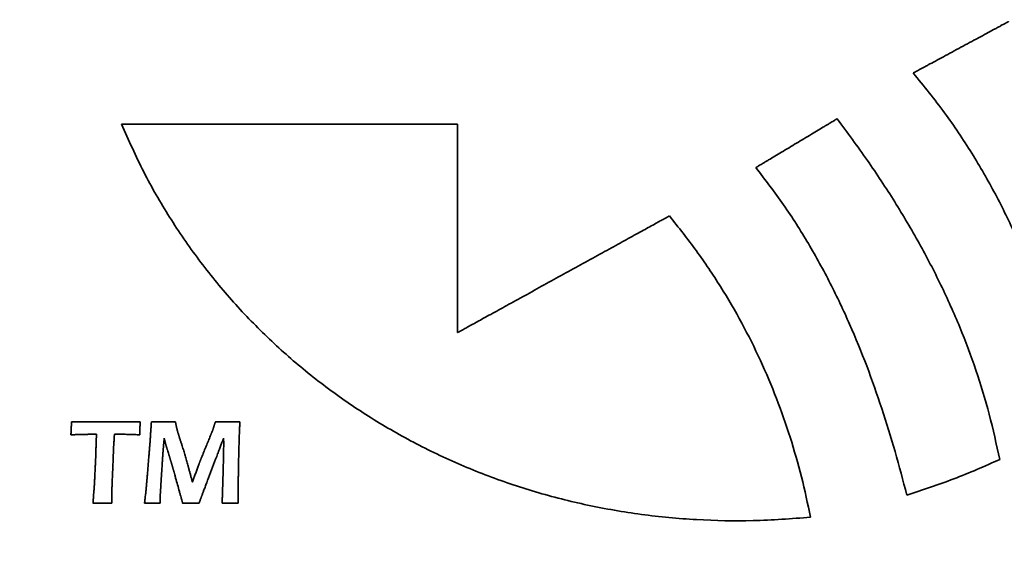
# Model space of a CAD drawing. Units: inches. Extents: x -0.2 to 22.1, y 0.4 to 16.6.
# Drawn here: x 1.7 to 2.1, y 11.5 to 11.7 of the extents above; entities that cross this region are included whole.
import ezdxf

# ---------------------------------------------------------------- set-up
doc = ezdxf.new("R2010")
doc.units = ezdxf.units.IN
doc.header["$MEASUREMENT"] = 0
doc.layers.add('Dimensions(AVP)', color=7, linetype='Continuous', lineweight=18)
doc.layers.add('Visible Edges(AVP)', color=7, linetype='Continuous', lineweight=35)
doc.styles.add('DEFAULT-AVP_Large', font='arial.ttf')
doc.dimstyles.new('AVP Standard-AVP', dxfattribs={"dimtxt": 0.15, "dimasz": 0.1, "dimexe": 0.05, "dimexo": 0.05, "dimgap": 0.04, "dimtad": 0, "dimtoh": 1, "dimdec": 3, "dimrnd": 1e-08, "dimzin": 0, "dimdsep": 46, "dimtxsty": 'DEFAULT-AVP_Large', "dimblk": 'Filled-1', "dimcen": 0.09, "dimdle": 0.12, "dimclrd": 7, "dimclre": 7, "dimclrt": 7, "dimadec": 0, "dimazin": 0, "dimtfac": 1, "dimtdec": 3, "dimtofl": 0, "dimtmove": 0, "dimatfit": 3, "dimfxl": 0, "dimtolj": 1, "dimtzin": 0, "dimlwd": 15, "dimlwe": 15, "dimarcsym": 0})

# ---------------------------------------------------------------- blocks, each defined once
blk = doc.blocks.new('Filled-1')
at = {"color": 0}
for p, q in [((0, 0), (-1, 0.3125)), ((-1, 0.3125), (-1, -0.3125)), ((-1, 0), (0, 0)), ((-1, -0.3125), (0, 0))]:
    blk.add_line(p, q, dxfattribs=at)
at = {"color": 0, "flags": 128}
blk.add_lwpolyline([(-1, -0.3125), (0, 0), (-1, 0.3125), (-1, -0.3125)], dxfattribs=at)
at = {"color": 0}
blk.add_solid([(-1, -0.3125), (0, 0), (-1, 0.3125), (-1, -0.3125)], dxfattribs=at)
blk = doc.blocks.new('*D15')
at = {"layer": 'Defpoints', "color": 0, "linetype": 'Continuous'}
for p in [(2.6742, 13.3005), (1.10847, 12.5785), (2.6742, 12.5785)]:
    blk.add_point(p, dxfattribs=at)
at = {"layer": 'Dimensions(AVP)', "color": 7, "linetype": 'Continuous', "lineweight": 15}
for p, q in [((2.6242, 13.3005), (1.05847, 13.3005)), ((1.10847, 13.2005), (1.10847, 12.6785)), ((2.6242, 12.5785), (1.05847, 12.5785)), ((1.10847, 12.5785), (1.10847, 12.33019))]:
    blk.add_line(p, q, dxfattribs=at)
at = {"layer": 'Dimensions(AVP)', "color": 7, "linetype": 'Continuous', "lineweight": 15, "xscale": 0.1000000014901161, "yscale": 0.1000000014901161, "zscale": 0.1000000014901161}
for p, rotation in [((1.10847, 13.3005), 90), ((1.10847, 12.5785), 270)]:
    blk.add_blockref('Filled-1', p, dxfattribs=dict(at, rotation=rotation))
at = {"layer": 'Dimensions(AVP)', "color": 7, "linetype": 'Continuous', "lineweight": 18, "insert": (1.21904, 10.46041), "char_height": 0.15, "attachment_point": 7, "rotation": 90, "style": 'DEFAULT-AVP_Large'}
blk.add_mtext('\\A1;{Viewable Area\\P}0.722 in [18.34 mm]', dxfattribs=at)

msp = doc.modelspace()

# ---------------------------------------------------------------- linework, layer by layer
at = {"layer": 'Visible Edges(AVP)'}
for p, q in [((1.73208, 11.65708), (1.8797, 11.65708)), ((1.8797, 11.65708), (1.8797, 11.5656))]:
    msp.add_line(p, q, dxfattribs=at)
for points, knots in [([(2.07984, 11.67957), (2.07988, 11.6796), (2.08004, 11.67968), (2.08039, 11.67987), (2.08094, 11.68017), (2.0817, 11.68058), (2.08264, 11.68109), (2.08376, 11.68168), (2.08502, 11.68237), (2.08697, 11.68342), (2.08967, 11.68487), (2.09446, 11.68746), (2.10076, 11.69085), (2.10705, 11.69425), (2.11184, 11.69684), (2.11455, 11.69829), (2.11649, 11.69934), (2.11776, 11.70002), (2.11887, 11.70062), (2.11981, 11.70113), (2.12057, 11.70154), (2.12113, 11.70184), (2.12147, 11.70203), (2.12163, 11.70211), (2.12167, 11.70213)], [0, 0, 0, 0, 0.0003462, 0.0013555, 0.0029836, 0.0051863, 0.0079194, 0.0111387, 0.0148, 0.0188591, 0.027994, 0.0381897, 0.0603492, 0.0825087, 0.0927044, 0.1018393, 0.1058984, 0.1095597, 0.112779, 0.1155121, 0.1177148, 0.1193429, 0.1203522, 0.1206984, 0.1206984, 0.1206984, 0.1206984]), ([(2.15211, 11.52931), (2.15016, 11.5362), (2.14631, 11.5498), (2.13995, 11.5698), (2.13296, 11.58921), (2.12507, 11.60809), (2.11606, 11.62655), (2.10564, 11.64463), (2.09369, 11.6625), (2.08453, 11.6738), (2.07984, 11.67957)], [0, 0, 0, 0, 0.05456, 0.1077161, 0.1599186, 0.21168, 0.2635864, 0.3163022, 0.3705652, 0.4271735, 0.4271735, 0.4271735, 0.4271735]), ([(2.03474, 11.48452), (2.02632, 11.48389), (2.00965, 11.48265), (1.98478, 11.48318), (1.96049, 11.48545), (1.93684, 11.48955), (1.9139, 11.49537), (1.89176, 11.50288), (1.8705, 11.51201), (1.8502, 11.52269), (1.83093, 11.53487), (1.81277, 11.54849), (1.79581, 11.56349), (1.78013, 11.5798), (1.7658, 11.59737), (1.75293, 11.61615), (1.74145, 11.63602), (1.73521, 11.65004), (1.73208, 11.65708)], [-0.9483618, -0.9483618, -0.9483618, -0.9483618, -0.8840315, -0.821014, -0.7591469, -0.6982796, -0.6382728, -0.5789962, -0.5203272, -0.4621482, -0.4043448, -0.3468025, -0.2894045, -0.2320292, -0.1745469, -0.1168182, -0.0586913, 0, 0, 0, 0]), ([(2.01068, 11.63804), (2.01071, 11.63806), (2.01084, 11.63814), (2.01114, 11.63831), (2.01162, 11.6386), (2.01226, 11.63899), (2.01307, 11.63947), (2.01402, 11.64004), (2.0151, 11.64069), (2.01676, 11.64168), (2.01907, 11.64307), (2.02317, 11.64552), (2.02855, 11.64875), (2.03393, 11.65198), (2.03803, 11.65443), (2.04034, 11.65582), (2.042, 11.65681), (2.04308, 11.65746), (2.04403, 11.65803), (2.04483, 11.65851), (2.04548, 11.6589), (2.04596, 11.65919), (2.04626, 11.65936), (2.04639, 11.65944), (2.04642, 11.65946)], [-0.1058644, -0.1058644, -0.1058644, -0.1058644, -0.1055607, -0.1046755, -0.1032475, -0.1013155, -0.0989183, -0.0960947, -0.0928833, -0.0893231, -0.0813109, -0.0723682, -0.0529322, -0.0334961, -0.0245535, -0.0165413, -0.012981, -0.0097697, -0.0069461, -0.0045489, -0.0026169, -0.0011889, -0.0003037, 0, 0, 0, 0]), ([(2.04642, 11.65946), (2.05089, 11.65341), (2.05968, 11.64152), (2.0717, 11.62327), (2.08253, 11.60504), (2.0921, 11.58666), (2.10045, 11.56806), (2.10754, 11.54912), (2.11348, 11.52976), (2.11637, 11.51656), (2.11782, 11.50993)], [-0.4246155, -0.4246155, -0.4246155, -0.4246155, -0.3672906, -0.3119389, -0.2582175, -0.2057526, -0.15414, -0.1029481, -0.0517239, 0, 0, 0, 0]), ([(2.07703, 11.49428), (2.07535, 11.50066), (2.07197, 11.51343), (2.06612, 11.53234), (2.05953, 11.551), (2.05204, 11.56934), (2.04355, 11.5873), (2.03391, 11.60481), (2.02309, 11.62189), (2.01483, 11.63263), (2.01068, 11.63804)], [-0.4052933, -0.4052933, -0.4052933, -0.4052933, -0.3549765, -0.3047114, -0.2544801, -0.2042239, -0.1538364, -0.1031579, -0.0519713, 0, 0, 0, 0]), ([(1.8797, 11.5656), (1.87979, 11.56565), (1.88014, 11.56584), (1.8809, 11.56626), (1.88215, 11.56695), (1.88383, 11.56788), (1.88593, 11.56903), (1.8884, 11.57039), (1.89121, 11.57194), (1.89554, 11.57432), (1.90155, 11.57763), (1.91221, 11.58349), (1.92621, 11.5912), (1.94022, 11.59891), (1.95088, 11.60477), (1.95689, 11.60808), (1.96122, 11.61046), (1.96403, 11.61201), (1.9665, 11.61337), (1.96859, 11.61452), (1.97028, 11.61545), (1.97152, 11.61613), (1.97229, 11.61655), (1.97264, 11.61675), (1.97273, 11.6168)], [-0.269705, -0.269705, -0.269705, -0.269705, -0.2689313, -0.266676, -0.2630381, -0.2581161, -0.2520089, -0.2448152, -0.2366338, -0.2275636, -0.2071513, -0.1843686, -0.1348525, -0.0853363, -0.0625536, -0.0421414, -0.0330711, -0.0248898, -0.0176961, -0.0115889, -0.0066669, -0.0030289, -0.0007737, 0, 0, 0, 0]), ([(1.97273, 11.6168), (1.97675, 11.61173), (1.9847, 11.60173), (1.99526, 11.58596), (2.00465, 11.56991), (2.01285, 11.5535), (2.01992, 11.53675), (2.02591, 11.51967), (2.03094, 11.50226), (2.03347, 11.49044), (2.03474, 11.48452)], [-0.3749487, -0.3749487, -0.3749487, -0.3749487, -0.3256821, -0.2776215, -0.2304896, -0.1840193, -0.1379585, -0.0920732, -0.0461503, 0, 0, 0, 0]), ([(1.70983, 11.52072), (1.70985, 11.52103), (1.70988, 11.52162), (1.70993, 11.52248), (1.70996, 11.52328), (1.71, 11.52402), (1.71003, 11.52471), (1.71005, 11.52535), (1.71006, 11.52592), (1.71007, 11.52628), (1.71007, 11.52646)], [0, 0, 0, 0, 0.0023253, 0.00450781, 0.00654699, 0.00844229, 0.01019318, 0.01179913, 0.01325962, 0.01457415, 0.01457415, 0.01457415, 0.01457415]), ([(1.71007, 11.52646), (1.71134, 11.52645), (1.71392, 11.52643), (1.71783, 11.52642), (1.72182, 11.52641), (1.72451, 11.52641), (1.72588, 11.52641)], [0, 0, 0, 0, 0.00969346, 0.01961651, 0.02976638, 0.04014029, 0.04014029, 0.04014029, 0.04014029]), ([(1.72588, 11.52641), (1.72589, 11.52641), (1.72592, 11.52641), (1.726, 11.52641), (1.72612, 11.52641), (1.72629, 11.52641), (1.72651, 11.52641), (1.72676, 11.52641), (1.72704, 11.52641), (1.72748, 11.52641), (1.72809, 11.52641), (1.72917, 11.52641), (1.73058, 11.52642), (1.732, 11.52642), (1.73308, 11.52643), (1.73369, 11.52643), (1.73413, 11.52643), (1.73441, 11.52643), (1.73466, 11.52643), (1.73487, 11.52643), (1.73505, 11.52643), (1.73517, 11.52643), (1.73525, 11.52643), (1.73528, 11.52643), (1.73529, 11.52643)], [0, 0, 0, 0, 0.00006862, 0.00026863, 0.00059129, 0.00102782, 0.00156946, 0.00220747, 0.00293307, 0.00373752, 0.00554788, 0.00756847, 0.01196005, 0.01635163, 0.01837223, 0.02018259, 0.02098703, 0.02171263, 0.02235064, 0.02289229, 0.02332882, 0.02365147, 0.02385148, 0.0239201, 0.0239201, 0.0239201, 0.0239201]), ([(1.73529, 11.52643), (1.7353, 11.52643), (1.73532, 11.52643), (1.73536, 11.52643), (1.73543, 11.52643), (1.73552, 11.52643), (1.73563, 11.52643), (1.73576, 11.52644), (1.73592, 11.52644), (1.73615, 11.52644), (1.73647, 11.52644), (1.73705, 11.52644), (1.73781, 11.52644), (1.73856, 11.52645), (1.73914, 11.52645), (1.73946, 11.52645), (1.7397, 11.52645), (1.73985, 11.52645), (1.73998, 11.52645), (1.7401, 11.52646), (1.74019, 11.52646), (1.74026, 11.52646), (1.7403, 11.52646), (1.74032, 11.52646), (1.74032, 11.52646)], [0, 0, 0, 0, 0.00003663, 0.00014341, 0.00031567, 0.00054872, 0.00083788, 0.00117849, 0.00156587, 0.00199533, 0.00296182, 0.00404055, 0.00638507, 0.00872959, 0.00980832, 0.01077481, 0.01120427, 0.01159165, 0.01193226, 0.01222142, 0.01245447, 0.01262673, 0.01273351, 0.01277014, 0.01277014, 0.01277014, 0.01277014]), ([(1.74032, 11.52646), (1.7403, 11.52615), (1.74026, 11.52557), (1.7402, 11.52472), (1.74016, 11.52392), (1.74012, 11.52318), (1.7401, 11.52249), (1.74008, 11.52185), (1.74006, 11.52127), (1.74006, 11.5209), (1.74006, 11.52072)], [0, 0, 0, 0, 0.00230629, 0.00447303, 0.00650084, 0.00839032, 0.01014211, 0.01175684, 0.01323517, 0.01457778, 0.01457778, 0.01457778, 0.01457778]), ([(1.74458, 11.51741), (1.74459, 11.51742), (1.74459, 11.51746), (1.74459, 11.51753), (1.7446, 11.51765), (1.74461, 11.51782), (1.74463, 11.51802), (1.74464, 11.51826), (1.74466, 11.51853), (1.74469, 11.51895), (1.74473, 11.51954), (1.7448, 11.52057), (1.74489, 11.52193), (1.74498, 11.5233), (1.74505, 11.52433), (1.74509, 11.52492), (1.74512, 11.52534), (1.74513, 11.52561), (1.74515, 11.52585), (1.74516, 11.52605), (1.74518, 11.52622), (1.74518, 11.52634), (1.74519, 11.52641), (1.74519, 11.52645), (1.74519, 11.52646)], [0, 0, 0, 0, 0.00006604, 0.00025854, 0.00056908, 0.00098921, 0.00151051, 0.00212455, 0.0028229, 0.00359712, 0.00533947, 0.00728417, 0.01151078, 0.0157374, 0.01768209, 0.01942445, 0.02019867, 0.02089702, 0.02151106, 0.02203236, 0.02245249, 0.02276302, 0.02295553, 0.02302157, 0.02302157, 0.02302157, 0.02302157]), ([(1.74519, 11.52646), (1.74549, 11.52645), (1.74608, 11.52644), (1.74692, 11.52643), (1.7477, 11.52642), (1.74841, 11.52642), (1.74907, 11.52641), (1.74966, 11.52641), (1.75018, 11.52641), (1.75064, 11.52641), (1.75107, 11.52641), (1.75153, 11.52641), (1.75206, 11.52641), (1.75265, 11.52642), (1.75332, 11.52642), (1.75406, 11.52643), (1.75487, 11.52644), (1.75544, 11.52645), (1.75573, 11.52646)], [0, 0, 0, 0, 0.00230088, 0.0044407, 0.00641969, 0.0082381, 0.00989617, 0.01139413, 0.01273223, 0.0139107, 0.01488576, 0.01604119, 0.01737734, 0.01889457, 0.02059324, 0.0224737, 0.02453632, 0.02678144, 0.02678144, 0.02678144, 0.02678144]), ([(1.75573, 11.52646), (1.75575, 11.52637), (1.75579, 11.5262), (1.75583, 11.52595), (1.75588, 11.52571), (1.75593, 11.52548), (1.75597, 11.52526), (1.75602, 11.52504), (1.75606, 11.52484), (1.7561, 11.52465), (1.75613, 11.52446), (1.75617, 11.52429), (1.75621, 11.52413), (1.75624, 11.52397), (1.75627, 11.52383), (1.7563, 11.52369), (1.75633, 11.52356), (1.75635, 11.52348), (1.75636, 11.52344)], [0, 0, 0, 0, 0.000673647, 0.001322304, 0.001946029, 0.002544885, 0.003118931, 0.003668229, 0.00419284, 0.004692826, 0.005168249, 0.005619173, 0.006045661, 0.00644778, 0.006825596, 0.007179179, 0.007508601, 0.007813938, 0.007813938, 0.007813938, 0.007813938]), ([(1.77237, 11.52351), (1.77238, 11.52354), (1.77241, 11.52362), (1.77245, 11.52374), (1.77249, 11.52387), (1.77253, 11.52401), (1.77258, 11.52416), (1.77263, 11.52432), (1.77268, 11.52448), (1.77274, 11.52466), (1.7728, 11.52485), (1.77286, 11.52505), (1.77293, 11.52526), (1.773, 11.52548), (1.77307, 11.52571), (1.77314, 11.52595), (1.77322, 11.5262), (1.77327, 11.52637), (1.7733, 11.52646)], [0, 0, 0, 0, 0.000290818, 0.000608255, 0.000952321, 0.001323025, 0.001720377, 0.002144388, 0.002595069, 0.003072429, 0.003576479, 0.004107229, 0.00466469, 0.005248873, 0.005859789, 0.006497448, 0.007161861, 0.007853041, 0.007853041, 0.007853041, 0.007853041]), ([(1.7733, 11.52646), (1.77381, 11.52645), (1.77479, 11.52643), (1.77622, 11.52642), (1.77757, 11.52641), (1.77858, 11.5264), (1.77932, 11.52641), (1.77981, 11.52641), (1.78037, 11.52641), (1.78099, 11.52642), (1.78167, 11.52642), (1.78241, 11.52643), (1.78321, 11.52644), (1.78377, 11.52645), (1.78405, 11.52646)], [0, 0, 0, 0, 0.003852, 0.00748817, 0.01091043, 0.01412076, 0.01522892, 0.01649108, 0.01790748, 0.01947837, 0.02120397, 0.02308453, 0.02512029, 0.0273115, 0.0273115, 0.0273115, 0.0273115]), ([(1.78405, 11.52646), (1.78402, 11.52582), (1.78396, 11.52453), (1.78388, 11.52257), (1.7838, 11.52056), (1.78373, 11.5185), (1.78367, 11.51639), (1.78361, 11.51422), (1.78355, 11.51201), (1.78352, 11.51052), (1.78351, 11.50977)], [0, 0, 0, 0, 0.0048576, 0.00984202, 0.01495329, 0.02019147, 0.0255566, 0.03104873, 0.0366679, 0.04241417, 0.04241417, 0.04241417, 0.04241417]), ([(1.75636, 11.52344), (1.75637, 11.52341), (1.75639, 11.52333), (1.75642, 11.5232), (1.75646, 11.52307), (1.75649, 11.52293), (1.75653, 11.52278), (1.75658, 11.52262), (1.75662, 11.52246), (1.75667, 11.52228), (1.75672, 11.5221), (1.75678, 11.52191), (1.75684, 11.52171), (1.75692, 11.52143), (1.75703, 11.52105), (1.75713, 11.52074), (1.75718, 11.52059)], [0, 0, 0, 0, 0.000301127, 0.000625136, 0.000972003, 0.001341705, 0.001734219, 0.002149518, 0.002587579, 0.003048376, 0.003531883, 0.004038074, 0.004566924, 0.005118407, 0.006289165, 0.007550142, 0.007550142, 0.007550142, 0.007550142]), ([(1.76671, 11.50954), (1.76672, 11.50956), (1.76674, 11.5096), (1.76678, 11.50971), (1.76685, 11.50987), (1.76694, 11.5101), (1.76706, 11.51038), (1.76719, 11.51071), (1.76735, 11.51109), (1.76759, 11.51167), (1.76792, 11.51248), (1.7685, 11.51392), (1.76928, 11.5158), (1.77005, 11.51769), (1.77063, 11.51912), (1.77096, 11.51993), (1.7712, 11.52051), (1.77136, 11.52089), (1.77149, 11.52122), (1.77161, 11.5215), (1.7717, 11.52173), (1.77177, 11.5219), (1.77181, 11.522), (1.77183, 11.52205), (1.77184, 11.52206)], [0, 0, 0, 0, 0.00009854, 0.00038576, 0.00084908, 0.00147594, 0.00225374, 0.00316992, 0.00421188, 0.00536705, 0.00796672, 0.01086829, 0.01717458, 0.02348087, 0.02638243, 0.0289821, 0.03013727, 0.03117923, 0.03209541, 0.03287321, 0.03350007, 0.03396339, 0.03425062, 0.03434915, 0.03434915, 0.03434915, 0.03434915]), ([(1.77184, 11.52206), (1.77186, 11.52211), (1.7719, 11.52222), (1.77197, 11.52239), (1.77203, 11.52256), (1.7721, 11.52274), (1.77217, 11.52292), (1.77224, 11.52311), (1.7723, 11.52331), (1.77235, 11.52344), (1.77237, 11.52351)], [0, 0, 0, 0, 0.000436845, 0.000889346, 0.001357336, 0.001840647, 0.002339115, 0.002852575, 0.003380864, 0.003923823, 0.003923823, 0.003923823, 0.003923823]), ([(1.71589, 11.5209), (1.71588, 11.5209), (1.71586, 11.5209), (1.71581, 11.5209), (1.71573, 11.5209), (1.71562, 11.52089), (1.71548, 11.52089), (1.71532, 11.52088), (1.71514, 11.52088), (1.71486, 11.52087), (1.71446, 11.52086), (1.71377, 11.52084), (1.71286, 11.52081), (1.71195, 11.52079), (1.71125, 11.52077), (1.71086, 11.52075), (1.71058, 11.52075), (1.7104, 11.52074), (1.71023, 11.52074), (1.7101, 11.52073), (1.70999, 11.52073), (1.70991, 11.52073), (1.70986, 11.52073), (1.70983, 11.52072), (1.70983, 11.52072)], [0, 0, 0, 0, 0.00004417, 0.00017291, 0.00038059, 0.00066157, 0.00101021, 0.00142088, 0.00188792, 0.00240572, 0.00357098, 0.00487157, 0.00769829, 0.010525, 0.01182559, 0.01299086, 0.01350865, 0.0139757, 0.01438637, 0.01473501, 0.01501599, 0.01522367, 0.01535241, 0.01539658, 0.01539658, 0.01539658, 0.01539658]), ([(1.71752, 11.52093), (1.71752, 11.52093), (1.71751, 11.52093), (1.7175, 11.52093), (1.71747, 11.52093), (1.71745, 11.52093), (1.71741, 11.52093), (1.71737, 11.52093), (1.71732, 11.52093), (1.71724, 11.52092), (1.71713, 11.52092), (1.71695, 11.52092), (1.7167, 11.52092), (1.71646, 11.52091), (1.71627, 11.52091), (1.71617, 11.52091), (1.71609, 11.5209), (1.71604, 11.5209), (1.716, 11.5209), (1.71596, 11.5209), (1.71593, 11.5209), (1.71591, 11.5209), (1.7159, 11.5209), (1.71589, 11.5209), (1.71589, 11.5209)], [0, 0, 0, 0, 0.000011878, 0.000046501, 0.000102352, 0.000177916, 0.000271676, 0.000382115, 0.000507718, 0.000646967, 0.000960342, 0.001310109, 0.002070296, 0.002830483, 0.003180249, 0.003493624, 0.003632874, 0.003758477, 0.003868916, 0.003962676, 0.004038239, 0.004094091, 0.004128714, 0.004140592, 0.004140592, 0.004140592, 0.004140592]), ([(1.71922, 11.52096), (1.71922, 11.52096), (1.71921, 11.52096), (1.7192, 11.52096), (1.71917, 11.52096), (1.71914, 11.52096), (1.7191, 11.52095), (1.71906, 11.52095), (1.71901, 11.52095), (1.71893, 11.52095), (1.71882, 11.52095), (1.71862, 11.52095), (1.71837, 11.52094), (1.71811, 11.52094), (1.71792, 11.52094), (1.71781, 11.52093), (1.71773, 11.52093), (1.71768, 11.52093), (1.71763, 11.52093), (1.71759, 11.52093), (1.71756, 11.52093), (1.71754, 11.52093), (1.71753, 11.52093), (1.71752, 11.52093), (1.71752, 11.52093)], [0, 0, 0, 0, 0.000012394, 0.000048522, 0.000106801, 0.000185649, 0.000283484, 0.000398724, 0.000529786, 0.000675089, 0.001002085, 0.001367054, 0.002160284, 0.002953513, 0.003318482, 0.003645478, 0.003790781, 0.003921843, 0.004037083, 0.004134918, 0.004213766, 0.004272045, 0.004308173, 0.004320567, 0.004320567, 0.004320567, 0.004320567]), ([(1.72105, 11.52096), (1.72105, 11.52096), (1.72104, 11.52096), (1.72103, 11.52096), (1.721, 11.52096), (1.72097, 11.52096), (1.72093, 11.52096), (1.72088, 11.52096), (1.72083, 11.52096), (1.72074, 11.52096), (1.72062, 11.52096), (1.72041, 11.52096), (1.72014, 11.52096), (1.71986, 11.52096), (1.71965, 11.52096), (1.71953, 11.52096), (1.71945, 11.52096), (1.71939, 11.52096), (1.71934, 11.52096), (1.7193, 11.52096), (1.71927, 11.52096), (1.71924, 11.52096), (1.71923, 11.52096), (1.71922, 11.52096), (1.71922, 11.52096)], [0, 0, 0, 0, 0.000013368, 0.000052334, 0.000115192, 0.000200234, 0.000305756, 0.000430049, 0.000571407, 0.000728125, 0.001080811, 0.001474453, 0.00233, 0.003185547, 0.003579189, 0.003931875, 0.004088593, 0.004229951, 0.004354244, 0.004459766, 0.004544808, 0.004607666, 0.004646632, 0.00466, 0.00466, 0.00466, 0.00466]), ([(1.72069, 11.50973), (1.72069, 11.50974), (1.72069, 11.50978), (1.72069, 11.50988), (1.7207, 11.51003), (1.7207, 11.51023), (1.72071, 11.51048), (1.72072, 11.51078), (1.72073, 11.51112), (1.72075, 11.51164), (1.72077, 11.51237), (1.72081, 11.51365), (1.72087, 11.51534), (1.72093, 11.51703), (1.72097, 11.51832), (1.72099, 11.51905), (1.72101, 11.51957), (1.72102, 11.51991), (1.72103, 11.5202), (1.72104, 11.52046), (1.72104, 11.52066), (1.72105, 11.52081), (1.72105, 11.5209), (1.72105, 11.52095), (1.72105, 11.52096)], [0, 0, 0, 0, 0.00008183, 0.00032035, 0.00070512, 0.00122569, 0.00187162, 0.00263245, 0.00349775, 0.00445706, 0.00661594, 0.00902554, 0.01426258, 0.01949962, 0.02190922, 0.02406811, 0.02502742, 0.02589272, 0.02665355, 0.02729947, 0.02782004, 0.02820481, 0.02844334, 0.02852516, 0.02852516, 0.02852516, 0.02852516]), ([(1.72895, 11.52096), (1.72895, 11.52095), (1.72895, 11.52093), (1.72894, 11.52089), (1.72894, 11.52083), (1.72893, 11.52074), (1.72893, 11.52064), (1.72892, 11.52051), (1.72891, 11.52036), (1.72889, 11.52014), (1.72887, 11.51983), (1.72884, 11.51928), (1.72879, 11.51856), (1.72874, 11.51784), (1.72871, 11.51729), (1.72869, 11.51698), (1.72867, 11.51676), (1.72866, 11.51661), (1.72865, 11.51649), (1.72865, 11.51638), (1.72864, 11.51629), (1.72864, 11.51623), (1.72863, 11.51619), (1.72863, 11.51617), (1.72863, 11.51617)], [0, 0, 0, 0, 0.00003499, 0.00013697, 0.00030148, 0.00052406, 0.00080023, 0.00112553, 0.0014955, 0.00190567, 0.00282872, 0.00385897, 0.00609813, 0.00833729, 0.00936754, 0.0102906, 0.01070076, 0.01107073, 0.01139603, 0.01167221, 0.01189478, 0.0120593, 0.01216128, 0.01219627, 0.01219627, 0.01219627, 0.01219627]), ([(1.73097, 11.52096), (1.73097, 11.52096), (1.73096, 11.52096), (1.73094, 11.52096), (1.73092, 11.52096), (1.73088, 11.52096), (1.73083, 11.52096), (1.73078, 11.52096), (1.73072, 11.52096), (1.73063, 11.52096), (1.7305, 11.52096), (1.73026, 11.52096), (1.72996, 11.52096), (1.72965, 11.52096), (1.72942, 11.52096), (1.72929, 11.52096), (1.7292, 11.52096), (1.72914, 11.52096), (1.72908, 11.52096), (1.72904, 11.52096), (1.729, 11.52096), (1.72897, 11.52096), (1.72896, 11.52096), (1.72895, 11.52096), (1.72895, 11.52096)], [0, 0, 0, 0, 0.000014745, 0.000057725, 0.000127057, 0.000220859, 0.00033725, 0.000474346, 0.000630265, 0.000803125, 0.001192139, 0.001626328, 0.00257, 0.003513672, 0.003947861, 0.004336875, 0.004509735, 0.004665654, 0.00480275, 0.004919141, 0.005012943, 0.005082275, 0.005125255, 0.00514, 0.00514, 0.00514, 0.00514]), ([(1.74006, 11.52072), (1.73928, 11.52076), (1.73773, 11.52083), (1.73543, 11.5209), (1.73318, 11.52095), (1.7317, 11.52095), (1.73097, 11.52096)], [0, 0, 0, 0, 0.00597424, 0.01181202, 0.01751862, 0.02309954, 0.02309954, 0.02309954, 0.02309954]), ([(1.74286, 11.49659), (1.74286, 11.49661), (1.74286, 11.49669), (1.74288, 11.49686), (1.7429, 11.49714), (1.74293, 11.49752), (1.74297, 11.49799), (1.74302, 11.49854), (1.74307, 11.49917), (1.74315, 11.50014), (1.74326, 11.50148), (1.74346, 11.50387), (1.74372, 11.507), (1.74398, 11.51014), (1.74418, 11.51252), (1.74429, 11.51387), (1.74437, 11.51484), (1.74442, 11.51547), (1.74447, 11.51602), (1.74451, 11.51649), (1.74454, 11.51687), (1.74456, 11.51714), (1.74458, 11.51732), (1.74458, 11.51739), (1.74458, 11.51741)], [0, 0, 0, 0, 0.00015222, 0.00059591, 0.00131165, 0.00228, 0.00348154, 0.00489683, 0.00650643, 0.00829092, 0.01230684, 0.01678912, 0.02653096, 0.03627279, 0.04075507, 0.04477099, 0.04655548, 0.04816509, 0.04958037, 0.05078191, 0.05175026, 0.052466, 0.0529097, 0.05306191, 0.05306191, 0.05306191, 0.05306191]), ([(1.75083, 11.51919), (1.75083, 11.51919), (1.75083, 11.51918), (1.75082, 11.51915), (1.75082, 11.5191), (1.75081, 11.51904), (1.75081, 11.51897), (1.7508, 11.51888), (1.75079, 11.51878), (1.75077, 11.51862), (1.75075, 11.5184), (1.75071, 11.51802), (1.75066, 11.51751), (1.75061, 11.51701), (1.75057, 11.51662), (1.75055, 11.51641), (1.75053, 11.51625), (1.75052, 11.51615), (1.75051, 11.51606), (1.75051, 11.51598), (1.7505, 11.51592), (1.75049, 11.51588), (1.75049, 11.51585), (1.75049, 11.51584), (1.75049, 11.51583)], [0, 0, 0, 0, 0.000024594, 0.000096282, 0.000211924, 0.000368382, 0.000562514, 0.000791183, 0.001051248, 0.001339569, 0.001988423, 0.002712628, 0.004286622, 0.005860616, 0.00658482, 0.007233674, 0.007521995, 0.00778206, 0.008010729, 0.008204862, 0.008361319, 0.008476962, 0.00854865, 0.008573243, 0.008573243, 0.008573243, 0.008573243]), ([(1.75134, 11.51704), (1.75134, 11.51706), (1.75132, 11.5171), (1.7513, 11.51718), (1.75128, 11.51726), (1.75126, 11.51735), (1.75124, 11.51746), (1.75121, 11.51757), (1.75118, 11.51769), (1.75115, 11.51782), (1.75112, 11.51796), (1.75108, 11.51811), (1.75105, 11.51827), (1.75101, 11.51843), (1.75096, 11.51861), (1.75092, 11.5188), (1.75088, 11.51899), (1.75084, 11.51912), (1.75083, 11.51919)], [0, 0, 0, 0, 0.00017071, 0.000365439, 0.000584221, 0.000827091, 0.001094081, 0.001385223, 0.001700551, 0.002040097, 0.002403893, 0.00279197, 0.003204362, 0.0036411, 0.004102217, 0.004587743, 0.005097712, 0.005632154, 0.005632154, 0.005632154, 0.005632154]), ([(1.75718, 11.52059), (1.75723, 11.52042), (1.75733, 11.52007), (1.7575, 11.51954), (1.75768, 11.51898), (1.75786, 11.5184), (1.75806, 11.51779), (1.75827, 11.51716), (1.7585, 11.5165), (1.75865, 11.51605), (1.75873, 11.51582)], [0, 0, 0, 0, 0.00134404, 0.00275745, 0.00424096, 0.00579528, 0.00742116, 0.00911931, 0.01089046, 0.01273535, 0.01273535, 0.01273535, 0.01273535]), ([(1.77692, 11.5193), (1.77691, 11.51927), (1.77687, 11.51918), (1.77679, 11.51897), (1.77666, 11.51863), (1.77649, 11.51817), (1.77627, 11.51759), (1.77601, 11.51691), (1.77572, 11.51614), (1.77527, 11.51496), (1.77465, 11.51331), (1.77354, 11.51039), (1.77208, 11.50655), (1.77063, 11.5027), (1.76952, 11.49978), (1.76889, 11.49813), (1.76844, 11.49695), (1.76815, 11.49618), (1.76789, 11.4955), (1.76768, 11.49492), (1.7675, 11.49446), (1.76737, 11.49412), (1.76729, 11.49391), (1.76726, 11.49382), (1.76725, 11.49379)], [0, 0, 0, 0, 0.00019878, 0.00077819, 0.00171285, 0.00297741, 0.00454646, 0.00639465, 0.0084966, 0.01082693, 0.01607122, 0.02192453, 0.03464617, 0.04736781, 0.05322112, 0.05846542, 0.06079574, 0.06289769, 0.06474588, 0.06631494, 0.06757949, 0.06851416, 0.06909357, 0.06929234, 0.06929234, 0.06929234, 0.06929234]), ([(1.77694, 11.51718), (1.77694, 11.51718), (1.77694, 11.51719), (1.77694, 11.51721), (1.77694, 11.51724), (1.77694, 11.51728), (1.77694, 11.51732), (1.77694, 11.51738), (1.77694, 11.51744), (1.77694, 11.51754), (1.77694, 11.51768), (1.77693, 11.51792), (1.77693, 11.51824), (1.77693, 11.51856), (1.77692, 11.5188), (1.77692, 11.51894), (1.77692, 11.51904), (1.77692, 11.5191), (1.77692, 11.51916), (1.77692, 11.5192), (1.77692, 11.51924), (1.77692, 11.51927), (1.77692, 11.51929), (1.77692, 11.5193), (1.77692, 11.5193)], [0, 0, 0, 0, 0.000015434, 0.000060424, 0.000132998, 0.000231186, 0.000353019, 0.000496525, 0.000659735, 0.000840677, 0.00124788, 0.001702371, 0.002690167, 0.003677963, 0.004132454, 0.004539657, 0.0047206, 0.00488381, 0.005027316, 0.005149148, 0.005247337, 0.005319911, 0.0053649, 0.005380335, 0.005380335, 0.005380335, 0.005380335]), ([(1.72863, 11.51617), (1.72863, 11.51615), (1.72863, 11.51608), (1.72862, 11.51593), (1.72861, 11.51568), (1.7286, 11.51535), (1.72858, 11.51493), (1.72856, 11.51444), (1.72854, 11.51389), (1.7285, 11.51303), (1.72845, 11.51184), (1.72837, 11.50973), (1.72825, 11.50695), (1.72814, 11.50418), (1.72805, 11.50207), (1.728, 11.50088), (1.72797, 11.50002), (1.72794, 11.49946), (1.72792, 11.49897), (1.72791, 11.49856), (1.72789, 11.49822), (1.72788, 11.49798), (1.72788, 11.49783), (1.72787, 11.49776), (1.72787, 11.49774)], [0, 0, 0, 0, 0.00013437, 0.00052603, 0.00115784, 0.00201265, 0.00307329, 0.00432262, 0.00574348, 0.00731872, 0.01086372, 0.0148204, 0.02341989, 0.03201938, 0.03597606, 0.03952106, 0.0410963, 0.04251716, 0.04376649, 0.04482713, 0.04568194, 0.04631375, 0.04670541, 0.04683978, 0.04683978, 0.04683978, 0.04683978]), ([(1.75049, 11.51583), (1.75048, 11.51577), (1.75047, 11.51562), (1.75045, 11.5154), (1.75044, 11.51515), (1.75042, 11.5149), (1.75039, 11.51462), (1.75037, 11.51433), (1.75035, 11.51402), (1.75032, 11.5137), (1.7503, 11.51335), (1.75027, 11.51299), (1.75024, 11.51262), (1.75022, 11.51223), (1.75019, 11.51182), (1.75016, 11.51139), (1.75013, 11.51095), (1.75011, 11.51065), (1.7501, 11.51049)], [0, 0, 0, 0, 0.00053095, 0.00110426, 0.00171996, 0.00237812, 0.00307878, 0.00382201, 0.00460785, 0.00543635, 0.00630758, 0.00722159, 0.00817842, 0.00917813, 0.01022078, 0.01130642, 0.01243511, 0.01360689, 0.01360689, 0.01360689, 0.01360689]), ([(1.75169, 11.51579), (1.75168, 11.51585), (1.75164, 11.51597), (1.75158, 11.51615), (1.75153, 11.51632), (1.75149, 11.51648), (1.75145, 11.51663), (1.75141, 11.51677), (1.75137, 11.51691), (1.75135, 11.51699), (1.75134, 11.51704)], [0, 0, 0, 0, 0.000488873, 0.000956508, 0.001402368, 0.001825914, 0.002226609, 0.002603915, 0.002957295, 0.003286215, 0.003286215, 0.003286215, 0.003286215]), ([(1.75332, 11.51044), (1.75332, 11.51045), (1.75331, 11.51047), (1.7533, 11.51051), (1.75327, 11.51058), (1.75324, 11.51068), (1.75321, 11.5108), (1.75317, 11.51094), (1.75312, 11.5111), (1.75304, 11.51135), (1.75294, 11.5117), (1.75275, 11.51231), (1.75251, 11.51312), (1.75226, 11.51392), (1.75208, 11.51453), (1.75197, 11.51488), (1.7519, 11.51513), (1.75185, 11.51529), (1.7518, 11.51543), (1.75177, 11.51555), (1.75174, 11.51565), (1.75172, 11.51572), (1.7517, 11.51577), (1.7517, 11.51579), (1.75169, 11.51579)], [0, 0, 0, 0, 0.00004074, 0.00015948, 0.00035103, 0.00061019, 0.00093175, 0.00131052, 0.0017413, 0.00221887, 0.00329364, 0.00449322, 0.0071004, 0.00970757, 0.01090715, 0.01198192, 0.0124595, 0.01289027, 0.01326904, 0.0135906, 0.01384976, 0.01404131, 0.01416006, 0.01420079, 0.01420079, 0.01420079, 0.01420079]), ([(1.75873, 11.51582), (1.75895, 11.51511), (1.7594, 11.51371), (1.76004, 11.5116), (1.76065, 11.50951), (1.76103, 11.50812), (1.76121, 11.50743)], [0, 0, 0, 0, 0.00564997, 0.01123698, 0.01676529, 0.02223939, 0.02223939, 0.02223939, 0.02223939]), ([(1.77686, 11.51067), (1.77689, 11.51176), (1.77693, 11.51393), (1.77694, 11.5161), (1.77694, 11.51718)], [0, 0, 0, 0, 0.00834264, 0.01654153, 0.01654153, 0.01654153, 0.01654153]), ([(1.72011, 11.49833), (1.72011, 11.49834), (1.72011, 11.49838), (1.72012, 11.49848), (1.72013, 11.49863), (1.72014, 11.49884), (1.72015, 11.49909), (1.72017, 11.4994), (1.72018, 11.49974), (1.72021, 11.50027), (1.72025, 11.50101), (1.72031, 11.50231), (1.7204, 11.50403), (1.72049, 11.50575), (1.72055, 11.50705), (1.72059, 11.50779), (1.72062, 11.50832), (1.72063, 11.50867), (1.72065, 11.50897), (1.72066, 11.50923), (1.72067, 11.50943), (1.72068, 11.50958), (1.72068, 11.50968), (1.72069, 11.50972), (1.72069, 11.50973)], [0, 0, 0, 0, 0.00008318, 0.00032565, 0.00071678, 0.00124596, 0.00190256, 0.00267597, 0.00355557, 0.00453075, 0.00672533, 0.00917476, 0.01449839, 0.01982202, 0.02227145, 0.02446603, 0.0254412, 0.02632081, 0.02709422, 0.02775082, 0.02828, 0.02867113, 0.0289136, 0.02899678, 0.02899678, 0.02899678, 0.02899678]), ([(1.7501, 11.51049), (1.7501, 11.51048), (1.75009, 11.51042), (1.75008, 11.51028), (1.75007, 11.51006), (1.75005, 11.50977), (1.75003, 11.5094), (1.75, 11.50897), (1.74997, 11.50848), (1.74992, 11.50772), (1.74986, 11.50667), (1.74974, 11.50481), (1.74959, 11.50236), (1.74943, 11.49991), (1.74932, 11.49805), (1.74925, 11.497), (1.7492, 11.49624), (1.74917, 11.49575), (1.74915, 11.49532), (1.74912, 11.49495), (1.7491, 11.49466), (1.74909, 11.49444), (1.74908, 11.49431), (1.74908, 11.49425), (1.74908, 11.49423)], [0, 0, 0, 0, 0.00011871, 0.00046473, 0.00102291, 0.0017781, 0.00271513, 0.00381886, 0.00507414, 0.0064658, 0.00959767, 0.01309325, 0.02069057, 0.02828788, 0.03178346, 0.03491533, 0.03630699, 0.03756227, 0.038666, 0.03960304, 0.04035822, 0.0409164, 0.04126242, 0.04138113, 0.04138113, 0.04138113, 0.04138113]), ([(1.75442, 11.50683), (1.75441, 11.50686), (1.75439, 11.50695), (1.75435, 11.50708), (1.75431, 11.50722), (1.75426, 11.50738), (1.75421, 11.50755), (1.75416, 11.50774), (1.75409, 11.50794), (1.75403, 11.50816), (1.75396, 11.5084), (1.75388, 11.50864), (1.7538, 11.50891), (1.75371, 11.50919), (1.75362, 11.50948), (1.75352, 11.50979), (1.75342, 11.51011), (1.75335, 11.51033), (1.75332, 11.51044)], [0, 0, 0, 0, 0.000301404, 0.000642555, 0.00102347, 0.001444161, 0.001904639, 0.002404913, 0.002944992, 0.003524883, 0.004144593, 0.004804129, 0.005503496, 0.006242701, 0.00702175, 0.007840649, 0.008699402, 0.009598015, 0.009598015, 0.009598015, 0.009598015]), ([(1.76321, 11.49992), (1.76321, 11.49993), (1.76322, 11.49997), (1.76325, 11.50005), (1.7633, 11.50017), (1.76336, 11.50035), (1.76344, 11.50057), (1.76353, 11.50082), (1.76364, 11.50111), (1.7638, 11.50156), (1.76403, 11.50218), (1.76443, 11.50328), (1.76496, 11.50473), (1.76549, 11.50618), (1.76589, 11.50728), (1.76612, 11.5079), (1.76628, 11.50835), (1.76639, 11.50864), (1.76648, 11.5089), (1.76656, 11.50912), (1.76662, 11.50929), (1.76667, 11.50942), (1.7667, 11.5095), (1.76671, 11.50953), (1.76671, 11.50954)], [0, 0, 0, 0, 0.00007462, 0.00029214, 0.00064303, 0.00111777, 0.00170682, 0.00240066, 0.00318976, 0.00406461, 0.0060334, 0.00823083, 0.01300675, 0.01778266, 0.01998009, 0.02194888, 0.02282373, 0.02361283, 0.02430667, 0.02489572, 0.02537046, 0.02572135, 0.02593887, 0.02601349, 0.02601349, 0.02601349, 0.02601349]), ([(1.77642, 11.49507), (1.77642, 11.49509), (1.77642, 11.49515), (1.77643, 11.49528), (1.77643, 11.49548), (1.77644, 11.49577), (1.77645, 11.49612), (1.77646, 11.49653), (1.77647, 11.497), (1.7765, 11.49773), (1.77652, 11.49874), (1.77657, 11.50052), (1.77664, 11.50287), (1.77671, 11.50522), (1.77676, 11.50701), (1.77679, 11.50801), (1.77681, 11.50874), (1.77682, 11.50921), (1.77683, 11.50962), (1.77684, 11.50998), (1.77685, 11.51026), (1.77686, 11.51047), (1.77686, 11.5106), (1.77686, 11.51065), (1.77686, 11.51067)], [0, 0, 0, 0, 0.00011367, 0.00044502, 0.00097953, 0.00170268, 0.00259998, 0.0036569, 0.00485894, 0.00619158, 0.00919063, 0.01253795, 0.01981306, 0.02708816, 0.03043549, 0.03343453, 0.03476718, 0.03596921, 0.03702614, 0.03792343, 0.03864659, 0.0391811, 0.03951244, 0.03962612, 0.03962612, 0.03962612, 0.03962612]), ([(1.78351, 11.50977), (1.78349, 11.50903), (1.78346, 11.5076), (1.78342, 11.50554), (1.78339, 11.50362), (1.78336, 11.50184), (1.78334, 11.5002), (1.78333, 11.49871), (1.78332, 11.49737), (1.78332, 11.49613), (1.78332, 11.49492), (1.78333, 11.49362), (1.78335, 11.49219), (1.78336, 11.49119), (1.78337, 11.49067)], [0, 0, 0, 0, 0.0056162, 0.01086703, 0.01575203, 0.02027073, 0.02442271, 0.0282075, 0.03162468, 0.03467383, 0.03760978, 0.04089644, 0.04453201, 0.04851471, 0.04851471, 0.04851471, 0.04851471]), ([(2.11782, 11.50993), (2.11449, 11.50841), (2.10783, 11.5054), (2.09766, 11.50135), (2.08741, 11.49761), (2.08049, 11.49539), (2.07703, 11.49428)], [-0.1110475, -0.1110475, -0.1110475, -0.1110475, -0.0831521, -0.0553688, -0.0276613, 0, 0, 0, 0]), ([(1.75893, 11.49067), (1.75892, 11.49068), (1.75891, 11.49075), (1.75887, 11.49088), (1.75881, 11.49109), (1.75873, 11.49139), (1.75863, 11.49175), (1.75851, 11.49218), (1.75837, 11.49267), (1.75816, 11.49342), (1.75787, 11.49446), (1.75735, 11.49632), (1.75667, 11.49875), (1.75599, 11.50118), (1.75548, 11.50303), (1.75519, 11.50408), (1.75498, 11.50483), (1.75484, 11.50532), (1.75472, 11.50574), (1.75462, 11.50611), (1.75454, 11.5064), (1.75448, 11.50662), (1.75444, 11.50675), (1.75442, 11.50681), (1.75442, 11.50683)], [0, 0, 0, 0, 0.00012223, 0.0004785, 0.00105322, 0.00183078, 0.00279559, 0.00393202, 0.00522449, 0.00665739, 0.00988207, 0.01348122, 0.02130366, 0.0291261, 0.03272525, 0.03594993, 0.03738283, 0.0386753, 0.03981174, 0.04077654, 0.0415541, 0.04212882, 0.0424851, 0.04260732, 0.04260732, 0.04260732, 0.04260732]), ([(1.76121, 11.50743), (1.76122, 11.50742), (1.76122, 11.50739), (1.76124, 11.50733), (1.76127, 11.50723), (1.7613, 11.50709), (1.76135, 11.50692), (1.7614, 11.50672), (1.76146, 11.5065), (1.76155, 11.50615), (1.76168, 11.50566), (1.76191, 11.5048), (1.76221, 11.50367), (1.76251, 11.50254), (1.76274, 11.50168), (1.76287, 11.5012), (1.76296, 11.50085), (1.76302, 11.50062), (1.76307, 11.50042), (1.76312, 11.50025), (1.76315, 11.50012), (1.76318, 11.50002), (1.7632, 11.49996), (1.7632, 11.49993), (1.76321, 11.49992)], [0, 0, 0, 0, 0.00005657, 0.00022147, 0.00048747, 0.00084735, 0.0012939, 0.00181988, 0.00241809, 0.00308128, 0.00457378, 0.0062396, 0.00986011, 0.01348062, 0.01514644, 0.01663894, 0.01730214, 0.01790034, 0.01842632, 0.01887287, 0.01923275, 0.01949876, 0.01966365, 0.01972022, 0.01972022, 0.01972022, 0.01972022]), ([(1.71953, 11.49067), (1.71953, 11.49068), (1.71953, 11.49071), (1.71954, 11.49077), (1.71954, 11.49087), (1.71956, 11.49101), (1.71957, 11.49118), (1.71958, 11.49139), (1.7196, 11.49162), (1.71963, 11.49197), (1.71967, 11.49247), (1.71973, 11.49335), (1.71982, 11.4945), (1.71991, 11.49565), (1.71998, 11.49653), (1.72001, 11.49703), (1.72004, 11.49738), (1.72006, 11.49761), (1.72007, 11.49782), (1.72009, 11.49799), (1.7201, 11.49813), (1.7201, 11.49823), (1.72011, 11.49829), (1.72011, 11.49832), (1.72011, 11.49833)], [0, 0, 0, 0, 0.00005599, 0.00021918, 0.00048243, 0.00083859, 0.00128051, 0.00180106, 0.00239307, 0.00304941, 0.00452646, 0.00617505, 0.0097581, 0.01334115, 0.01498974, 0.01646679, 0.01712313, 0.01771514, 0.01823569, 0.01867761, 0.01903377, 0.01929702, 0.01946021, 0.0195162, 0.0195162, 0.0195162, 0.0195162]), ([(1.72787, 11.49774), (1.72787, 11.49774), (1.72787, 11.49773), (1.72787, 11.4977), (1.72787, 11.49766), (1.72787, 11.4976), (1.72787, 11.49753), (1.72787, 11.49745), (1.72787, 11.49736), (1.72786, 11.49721), (1.72786, 11.49702), (1.72785, 11.49666), (1.72784, 11.4962), (1.72784, 11.49573), (1.72783, 11.49538), (1.72783, 11.49518), (1.72782, 11.49504), (1.72782, 11.49494), (1.72782, 11.49486), (1.72782, 11.49479), (1.72782, 11.49473), (1.72782, 11.49469), (1.72782, 11.49467), (1.72782, 11.49466), (1.72782, 11.49465)], [0, 0, 0, 0, 0.000022494, 0.000088061, 0.00019383, 0.000336929, 0.000514486, 0.000723631, 0.000961491, 0.001225195, 0.001818649, 0.00248102, 0.003920625, 0.005360229, 0.006022601, 0.006616055, 0.006879759, 0.007117619, 0.007326764, 0.007504321, 0.00764742, 0.007753189, 0.007818756, 0.00784125, 0.00784125, 0.00784125, 0.00784125]), ([(1.74218, 11.49067), (1.74218, 11.49067), (1.74218, 11.4907), (1.74218, 11.49075), (1.74219, 11.49082), (1.74221, 11.49093), (1.74222, 11.49107), (1.74224, 11.49122), (1.74226, 11.4914), (1.74229, 11.49168), (1.74234, 11.49206), (1.74241, 11.49274), (1.74252, 11.49363), (1.74262, 11.49452), (1.7427, 11.4952), (1.74274, 11.49559), (1.74277, 11.49586), (1.74279, 11.49604), (1.74281, 11.4962), (1.74283, 11.49633), (1.74284, 11.49644), (1.74285, 11.49652), (1.74285, 11.49657), (1.74286, 11.49659), (1.74286, 11.49659)], [0, 0, 0, 0, 0.00004346, 0.00017013, 0.00037447, 0.00065094, 0.00099398, 0.00139804, 0.00185758, 0.00236705, 0.00351359, 0.00479327, 0.00757455, 0.01035583, 0.01163552, 0.01278206, 0.01329153, 0.01375107, 0.01415513, 0.01449817, 0.01477463, 0.01497897, 0.01510565, 0.01514911, 0.01514911, 0.01514911, 0.01514911]), ([(1.72782, 11.49465), (1.72781, 11.49433), (1.72781, 11.49368), (1.7278, 11.49269), (1.72779, 11.49169), (1.72779, 11.49101), (1.72779, 11.49067)], [0, 0, 0, 0, 0.00246451, 0.00497021, 0.00752086, 0.01012024, 0.01012024, 0.01012024, 0.01012024]), ([(1.74908, 11.49423), (1.74907, 11.49413), (1.74906, 11.4939), (1.74905, 11.49355), (1.74904, 11.49316), (1.74903, 11.49273), (1.74902, 11.49227), (1.74901, 11.49177), (1.749, 11.49123), (1.749, 11.49086), (1.74899, 11.49067)], [0, 0, 0, 0, 0.000808303, 0.001709166, 0.002702502, 0.003788213, 0.0049662, 0.006236358, 0.007598579, 0.009052756, 0.009052756, 0.009052756, 0.009052756]), ([(1.76725, 11.49379), (1.76724, 11.49379), (1.76724, 11.49378), (1.76723, 11.49375), (1.76722, 11.49371), (1.7672, 11.49365), (1.76717, 11.49358), (1.76714, 11.4935), (1.76711, 11.4934), (1.76705, 11.49326), (1.76698, 11.49306), (1.76685, 11.4927), (1.76668, 11.49223), (1.76651, 11.49176), (1.76638, 11.4914), (1.76631, 11.4912), (1.76626, 11.49106), (1.76622, 11.49096), (1.76619, 11.49088), (1.76617, 11.49081), (1.76615, 11.49075), (1.76613, 11.49071), (1.76612, 11.49068), (1.76612, 11.49067), (1.76612, 11.49067)], [0, 0, 0, 0, 0.000024192, 0.000094711, 0.000208467, 0.000362372, 0.000553337, 0.000778275, 0.001034097, 0.001317715, 0.001955983, 0.002668372, 0.004216687, 0.005765002, 0.006477391, 0.007115659, 0.007399277, 0.007655099, 0.007880037, 0.008071003, 0.008224908, 0.008338663, 0.008409182, 0.008433374, 0.008433374, 0.008433374, 0.008433374]), ([(1.77621, 11.49067), (1.77622, 11.49089), (1.77625, 11.49131), (1.77628, 11.49194), (1.77632, 11.49253), (1.77634, 11.4931), (1.77637, 11.49363), (1.77639, 11.49414), (1.7764, 11.49462), (1.77641, 11.49493), (1.77642, 11.49507)], [0, 0, 0, 0, 0.00166382, 0.00325156, 0.00476363, 0.00620043, 0.00756237, 0.00884985, 0.01006326, 0.01120298, 0.01120298, 0.01120298, 0.01120298]), ([(1.72381, 11.49072), (1.72378, 11.49072), (1.72371, 11.49072), (1.72359, 11.49072), (1.72345, 11.49072), (1.72329, 11.49072), (1.7231, 11.49072), (1.72289, 11.49071), (1.72266, 11.49071), (1.7224, 11.49071), (1.72213, 11.4907), (1.72182, 11.4907), (1.7215, 11.4907), (1.72115, 11.49069), (1.72078, 11.49069), (1.72038, 11.49068), (1.71996, 11.49068), (1.71968, 11.49067), (1.71953, 11.49067)], [0, 0, 0, 0, 0.00023754, 0.00053393, 0.00088918, 0.00130331, 0.00177633, 0.00230826, 0.00289911, 0.0035489, 0.00425765, 0.00502536, 0.00585206, 0.00673775, 0.00768246, 0.0086862, 0.00974898, 0.01087082, 0.01087082, 0.01087082, 0.01087082]), ([(1.72779, 11.49067), (1.72779, 11.49067), (1.72777, 11.49067), (1.72774, 11.49067), (1.72769, 11.49067), (1.72762, 11.49067), (1.72753, 11.49067), (1.72742, 11.49067), (1.7273, 11.49068), (1.72711, 11.49068), (1.72686, 11.49068), (1.7264, 11.49069), (1.7258, 11.49069), (1.7252, 11.4907), (1.72474, 11.49071), (1.72449, 11.49071), (1.7243, 11.49071), (1.72418, 11.49072), (1.72408, 11.49072), (1.72399, 11.49072), (1.72391, 11.49072), (1.72386, 11.49072), (1.72383, 11.49072), (1.72381, 11.49072), (1.72381, 11.49072)], [0, 0, 0, 0, 0.00002903, 0.00011366, 0.00025018, 0.00043488, 0.00066406, 0.000934, 0.00124101, 0.00158138, 0.00234736, 0.0032023, 0.00506042, 0.00691854, 0.00777347, 0.00853945, 0.00887982, 0.00918683, 0.00945678, 0.00968596, 0.00987066, 0.01000717, 0.0100918, 0.01012083, 0.01012083, 0.01012083, 0.01012083]), ([(1.74561, 11.49072), (1.74557, 11.49072), (1.74549, 11.49072), (1.74536, 11.49072), (1.74522, 11.49072), (1.74507, 11.49072), (1.7449, 11.49072), (1.74471, 11.49071), (1.74452, 11.49071), (1.74431, 11.49071), (1.74409, 11.4907), (1.74386, 11.4907), (1.74361, 11.4907), (1.74335, 11.49069), (1.74307, 11.49069), (1.74279, 11.49068), (1.74248, 11.49068), (1.74228, 11.49067), (1.74218, 11.49067)], [0, 0, 0, 0, 0.000294258, 0.000622035, 0.000983332, 0.001378151, 0.001806493, 0.002268361, 0.002763754, 0.003292673, 0.00385512, 0.004451095, 0.0050806, 0.005743633, 0.006440198, 0.007170293, 0.007933919, 0.008731078, 0.008731078, 0.008731078, 0.008731078]), ([(1.74899, 11.49067), (1.74899, 11.49067), (1.74898, 11.49067), (1.74895, 11.49067), (1.74891, 11.49067), (1.74884, 11.49067), (1.74877, 11.49067), (1.74868, 11.49067), (1.74858, 11.49068), (1.74842, 11.49068), (1.7482, 11.49068), (1.74781, 11.49069), (1.7473, 11.49069), (1.74679, 11.4907), (1.74641, 11.49071), (1.74619, 11.49071), (1.74603, 11.49071), (1.74593, 11.49072), (1.74584, 11.49072), (1.74576, 11.49072), (1.7457, 11.49072), (1.74566, 11.49072), (1.74563, 11.49072), (1.74562, 11.49072), (1.74561, 11.49072)], [0, 0, 0, 0, 0.000024645, 0.000096481, 0.000212363, 0.000369144, 0.000563678, 0.00079282, 0.001053423, 0.001342341, 0.001992538, 0.002718241, 0.004295492, 0.005872743, 0.006598446, 0.007248642, 0.00753756, 0.007798163, 0.008027305, 0.00822184, 0.008378621, 0.008494503, 0.008566339, 0.008590984, 0.008590984, 0.008590984, 0.008590984]), ([(1.76612, 11.49067), (1.76591, 11.49067), (1.76552, 11.49068), (1.76496, 11.49069), (1.76445, 11.4907), (1.76399, 11.49071), (1.76358, 11.49071), (1.76322, 11.49072), (1.76291, 11.49072), (1.76261, 11.49072), (1.7623, 11.49072), (1.76194, 11.49072), (1.76154, 11.49071), (1.7611, 11.49071), (1.76061, 11.4907), (1.76009, 11.49069), (1.75952, 11.49068), (1.75913, 11.49067), (1.75893, 11.49067)], [0, 0, 0, 0, 0.0015553, 0.00298104, 0.00427805, 0.00544715, 0.00648918, 0.00740495, 0.00819531, 0.00886107, 0.00966734, 0.01057875, 0.01159542, 0.01271747, 0.01394505, 0.01527826, 0.01671724, 0.01826212, 0.01826212, 0.01826212, 0.01826212]), ([(1.78337, 11.49067), (1.78316, 11.49067), (1.78277, 11.49068), (1.7822, 11.49069), (1.78168, 11.4907), (1.78121, 11.49071), (1.78079, 11.49071), (1.78043, 11.49072), (1.78011, 11.49072), (1.7798, 11.49072), (1.77947, 11.49072), (1.77909, 11.49072), (1.77868, 11.49071), (1.77824, 11.49071), (1.77777, 11.4907), (1.77727, 11.49069), (1.77675, 11.49068), (1.77639, 11.49067), (1.77621, 11.49067)], [0, 0, 0, 0, 0.00158137, 0.00303212, 0.00435204, 0.00554089, 0.00659844, 0.00752447, 0.00831875, 0.00898105, 0.00988621, 0.0108617, 0.01190752, 0.0130237, 0.01421025, 0.01546717, 0.01679447, 0.01819217, 0.01819217, 0.01819217, 0.01819217])]:
    msp.add_open_spline(points, degree=3, knots=knots, dxfattribs=at)

# ---------------------------------------------------------------- dimensions: what is measured, and where the dimension line sits
at = {"layer": 'Dimensions(AVP)', "color": 7, "linetype": 'Continuous', "lineweight": 18}
dim = msp.add_linear_dim(base=(1.10847, 12.5785), p1=(2.6742, 13.3005), p2=(2.6742, 12.5785), angle=90, text='{Viewable Area\\P}<> in [18.34 mm]', dimstyle='AVP Standard-AVP', override={"dimtoh": 0, "dimdec": 3, "dimpost": '', "dimtp": 0, "dimtm": 0, "dimtdec": 3, "dimatfit": 2, "dimtvp": 0.25}, dxfattribs=at)
dim.commit()
dim.dimension.update_dxf_attribs({"geometry": '*D15', "text_midpoint": (1.10847, 11.3753), "dimtype": 160})

doc.saveas('drawing.dxf')
